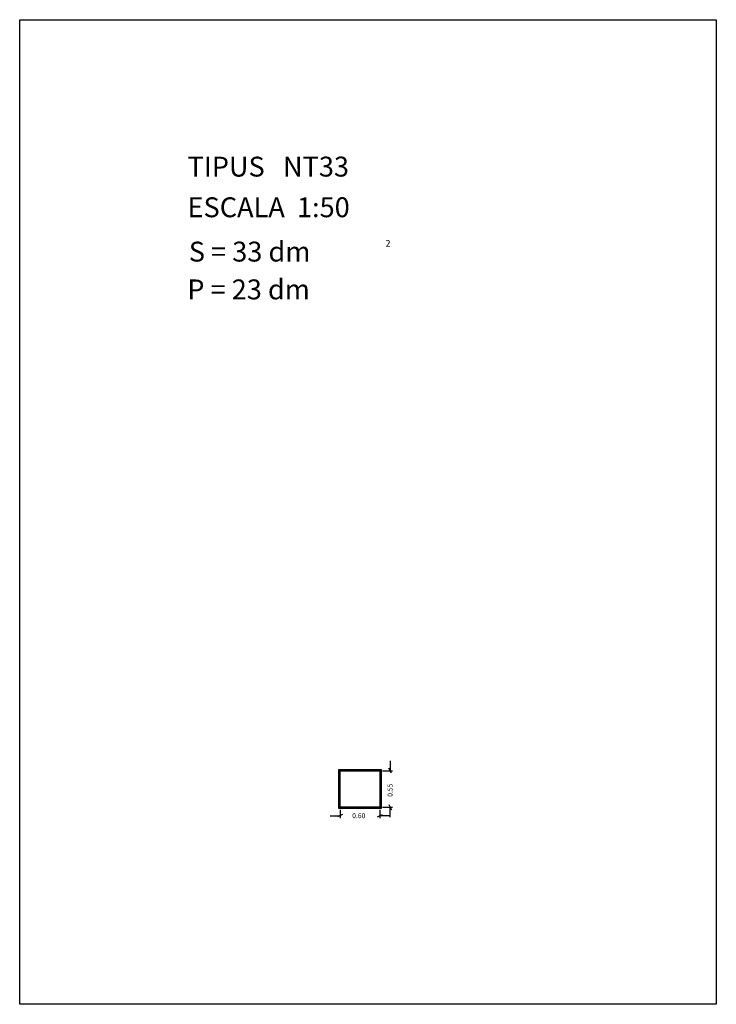
# Model space of a CAD drawing. Extents: x 281.4 to 291.9, y 29.9 to 44.7.
import ezdxf

# ---------------------------------------------------------------- set-up
doc = ezdxf.new("R2010")
doc.units = 0
doc.layers.get('0').update_dxf_attribs({"linetype": 'CONTINUOUS'})
doc.layers.add('1', color=7, linetype='CONTINUOUS')
doc.styles.add('ROMANC', font='ROMANC')

msp = doc.modelspace()

# ---------------------------------------------------------------- linework, layer by layer
at = {"linetype": 'CONTINUOUS'}
msp.add_lwpolyline([(281.396, 44.747), (291.896, 44.747), (291.896, 29.897), (281.396, 29.897)], close=True, dxfattribs=at)
at = {"layer": '1', "linetype": 'CONTINUOUS'}
for p, q in [((286.979, 33.57), (286.979, 33.42)), ((286.206, 33.44), (286.846, 33.44)), ((286.206, 32.85), (286.206, 33.44)), ((286.216, 33.43), (286.836, 33.43)), ((286.216, 32.86), (286.216, 33.43)), ((286.226, 33.42), (286.826, 33.42)), ((286.226, 32.87), (286.226, 33.42)), ((286.826, 33.42), (286.826, 32.87)), ((286.836, 33.43), (286.836, 32.86)), ((286.846, 33.44), (286.846, 32.85)), ((286.864, 33.42), (287.017, 33.42)), ((286.998, 33.382), (286.96, 33.458)), ((286.846, 32.85), (286.206, 32.85)), ((286.836, 32.86), (286.216, 32.86)), ((286.826, 32.87), (286.226, 32.87)), ((286.226, 32.832), (286.226, 32.704)), ((286.826, 32.832), (286.826, 32.704)), ((286.864, 32.87), (287.017, 32.87)), ((286.96, 32.908), (286.998, 32.832)), ((286.979, 32.72), (286.979, 32.87)), ((286.076, 32.742), (286.226, 32.742)), ((286.264, 32.761), (286.188, 32.723)), ((286.788, 32.723), (286.864, 32.761)), ((286.976, 32.742), (286.826, 32.742))]:
    msp.add_line(p, q, dxfattribs=at)

# ---------------------------------------------------------------- texts
at = {"linetype": 'CONTINUOUS', "style": 'ROMANC'}
for s, height, p in [('TIPUS   NT33', 0.3, (283.926, 42.381)), ('ESCALA  1:50', 0.3, (283.926, 41.768)), ('S = 33 dm', 0.3, (283.945, 41.099)), ('2', 0.1, (286.909, 41.324)), ('P = 23 dm', 0.3, (283.922, 40.529))]:
    msp.add_text(s, height=height, dxfattribs=at).set_placement(p)
at = {"layer": '1', "linetype": 'CONTINUOUS', "style": 'ROMANC'}
msp.add_text('0.55', height=0.075, rotation=90, dxfattribs=at).set_placement((287.016, 33.026))
msp.add_text('0.60', height=0.075, dxfattribs=at).set_placement((286.407, 32.704))

doc.saveas('drawing.dxf')
